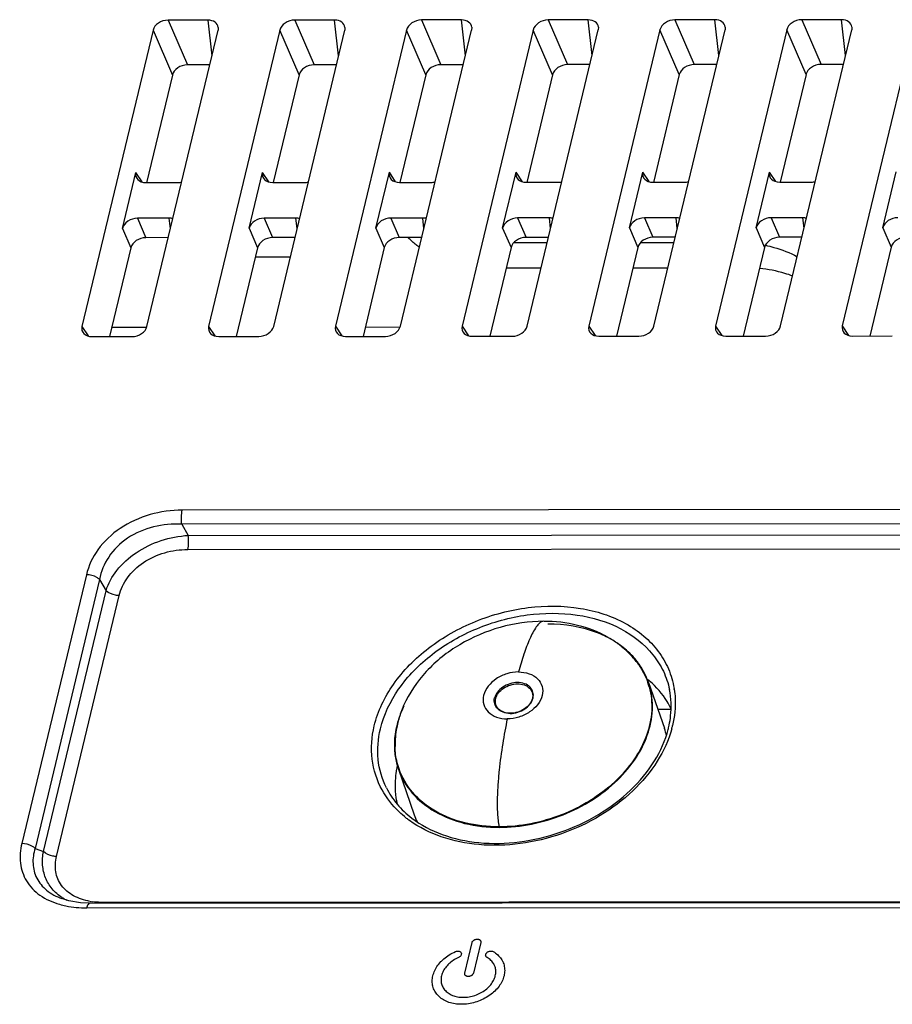
# Model space of a CAD drawing. Units: millimetres. Extents: x 0 to 1134, y 0 to 804.
# Drawn here: x 837 to 870, y 535 to 572 of the extents above; entities that cross this region are included whole.
import ezdxf

# ---------------------------------------------------------------- set-up
doc = ezdxf.new("R2010")
doc.units = ezdxf.units.MM
doc.header["$LTSCALE"] = 65.395
doc.layers.get('0').update_dxf_attribs({"linetype": 'CONTINUOUS'})
doc.layers.add('7_ALL_FEATURES', color=7, linetype='CONTINUOUS')

msp = doc.modelspace()

# ---------------------------------------------------------------- linework, layer by layer
at = {"color": 7, "linetype": 'Continuous'}
msp.add_line((861.257, 545.834), (860.764, 545.834), dxfattribs=at)
at = {"layer": '7_ALL_FEATURES', "color": 7, "linetype": 'Continuous'}
for p, q in [((843.767, 571.872), (842.262, 571.87)), ((842.262, 571.87), (842.991, 570.181)), ((843.767, 571.872), (843.918, 570.52)), ((848.555, 571.875), (847.049, 571.874)), ((847.049, 571.874), (847.778, 570.184)), ((848.705, 570.524), (848.555, 571.875)), ((853.342, 571.878), (851.836, 571.877)), ((851.836, 571.877), (852.565, 570.187)), ((853.492, 570.527), (853.342, 571.878)), ((858.129, 571.882), (856.623, 571.881)), ((856.623, 571.881), (857.353, 570.191)), ((858.279, 570.53), (858.129, 571.882)), ((862.916, 571.885), (861.411, 571.884)), ((861.411, 571.884), (862.14, 570.194)), ((863.067, 570.534), (862.916, 571.885)), ((867.703, 571.888), (866.198, 571.887)), ((866.198, 571.887), (866.927, 570.198)), ((867.854, 570.537), (867.703, 571.888)), ((841.695, 571.489), (839.008, 560.298)), ((841.464, 560.3), (844.151, 571.491)), ((841.695, 571.489), (842.425, 569.799)), ((846.483, 571.492), (843.795, 560.302)), ((844.158, 571.595), (844.151, 571.491)), ((846.251, 560.303), (848.938, 571.494)), ((847.212, 569.803), (846.483, 571.492)), ((851.27, 571.496), (848.582, 560.305)), ((848.945, 571.598), (848.938, 571.494)), ((851.038, 560.307), (853.725, 571.497)), ((851.999, 569.806), (851.27, 571.496)), ((856.057, 571.499), (853.37, 560.308)), ((853.732, 571.602), (853.725, 571.497)), ((855.825, 560.31), (858.512, 571.501)), ((856.786, 569.809), (856.057, 571.499)), ((860.844, 571.503), (858.157, 560.312)), ((858.52, 571.605), (858.512, 571.501)), ((860.612, 560.313), (863.3, 571.504)), ((861.573, 569.813), (860.844, 571.503)), ((865.631, 571.506), (862.944, 560.315)), ((863.307, 571.609), (863.3, 571.504)), ((865.399, 560.317), (868.087, 571.508)), ((866.36, 569.816), (865.631, 571.506)), ((870.418, 571.509), (867.731, 560.318)), ((868.094, 571.612), (868.087, 571.508)), ((843.837, 570.181), (842.991, 570.181)), ((848.624, 570.185), (847.778, 570.184)), ((853.411, 570.188), (852.565, 570.187)), ((858.198, 570.191), (857.353, 570.191)), ((862.985, 570.195), (862.14, 570.194)), ((867.772, 570.198), (866.927, 570.198)), ((842.425, 569.799), (841.448, 565.731)), ((847.212, 569.803), (846.235, 565.734)), ((851.999, 569.806), (851.022, 565.738)), ((856.786, 569.809), (855.809, 565.741)), ((861.573, 569.813), (860.596, 565.744)), ((866.36, 569.816), (865.383, 565.748)), ((840.54, 564.006), (841.047, 566.116)), ((841.285, 565.757), (841.047, 566.116)), ((845.327, 564.01), (845.834, 566.119)), ((846.072, 565.76), (845.834, 566.119)), ((850.114, 564.013), (850.621, 566.123)), ((850.859, 565.764), (850.621, 566.123)), ((854.901, 564.016), (855.408, 566.126)), ((855.646, 565.767), (855.408, 566.126)), ((859.689, 564.02), (860.195, 566.129)), ((860.433, 565.77), (860.195, 566.129)), ((864.476, 564.023), (864.982, 566.133)), ((865.22, 565.774), (864.982, 566.133)), ((869.263, 564.027), (869.769, 566.136)), ((841.43, 565.735), (842.63, 565.736)), ((846.217, 565.738), (847.417, 565.739)), ((851.005, 565.742), (852.204, 565.743)), ((855.792, 565.745), (856.991, 565.746)), ((860.579, 565.749), (861.778, 565.749)), ((865.366, 565.752), (866.566, 565.753)), ((842.306, 564.389), (841.107, 564.388)), ((841.107, 564.388), (841.424, 563.653)), ((842.351, 563.993), (842.306, 564.389)), ((847.094, 564.392), (845.894, 564.391)), ((845.894, 564.391), (846.211, 563.656)), ((847.138, 563.996), (847.094, 564.392)), ((851.881, 564.395), (850.681, 564.394)), ((850.681, 564.394), (850.998, 563.66)), ((851.925, 563.999), (851.881, 564.395)), ((856.668, 564.399), (855.468, 564.398)), ((855.468, 564.398), (855.785, 563.663)), ((856.712, 564.003), (856.668, 564.399)), ((861.455, 564.402), (860.255, 564.401)), ((860.255, 564.401), (860.572, 563.667)), ((861.499, 564.006), (861.455, 564.402)), ((865.042, 564.405), (865.359, 563.67)), ((866.242, 564.405), (865.042, 564.405)), ((866.286, 564.01), (866.242, 564.405)), ((840.54, 564.006), (840.857, 563.272)), ((845.327, 564.01), (845.644, 563.275)), ((850.114, 564.013), (850.431, 563.278)), ((854.901, 564.016), (855.219, 563.282)), ((859.689, 564.02), (860.006, 563.285)), ((864.476, 564.023), (864.793, 563.288)), ((869.263, 564.027), (869.58, 563.292)), ((842.269, 563.654), (841.424, 563.653)), ((847.056, 563.657), (846.211, 563.656)), ((851.843, 563.66), (850.998, 563.66)), ((856.631, 563.664), (855.785, 563.663)), ((861.418, 563.667), (860.572, 563.667)), ((866.205, 563.67), (865.359, 563.67)), ((840.857, 563.272), (840.052, 559.918)), ((845.644, 563.275), (844.839, 559.921)), ((850.431, 563.278), (849.626, 559.925)), ((855.219, 563.282), (854.413, 559.928)), ((855.327, 563.472), (856.585, 563.473)), ((860.006, 563.285), (859.2, 559.931)), ((860.114, 563.475), (861.372, 563.476)), ((864.793, 563.288), (863.987, 559.935)), ((869.58, 563.292), (868.775, 559.938)), ((846.878, 562.913), (845.557, 562.912)), ((855.033, 562.511), (856.354, 562.512)), ((859.82, 562.514), (861.141, 562.515)), ((839.008, 560.298), (839.246, 559.939)), ((841.448, 560.26), (840.134, 560.259)), ((843.795, 560.302), (844.033, 559.943)), ((848.582, 560.305), (848.821, 559.946)), ((851.022, 560.267), (849.708, 560.266)), ((853.37, 560.308), (853.608, 559.949)), ((858.157, 560.312), (858.395, 559.953)), ((862.944, 560.315), (863.182, 559.956)), ((867.731, 560.318), (867.969, 559.96)), ((839.392, 559.917), (840.897, 559.918)), ((844.179, 559.921), (845.684, 559.922)), ((848.966, 559.924), (850.471, 559.925)), ((853.753, 559.928), (855.259, 559.929)), ((858.54, 559.931), (860.046, 559.932)), ((863.327, 559.934), (864.833, 559.935)), ((868.115, 559.938), (869.62, 559.939)), ((981.841, 553.459), (842.798, 553.36)), ((981.821, 552.926), (842.779, 552.828)), ((842.779, 552.828), (843.025, 552.406)), ((843.025, 552.406), (981.69, 552.504)), ((843.006, 551.873), (981.671, 551.971)), ((839.176, 550.922), (836.738, 540.766)), ((839.674, 550.738), (837.236, 540.581)), ((839.674, 550.738), (839.921, 550.316)), ((837.554, 540.462), (839.921, 550.316)), ((838.052, 540.277), (840.419, 550.131)), ((860.41, 546.854), (861.01, 545.125)), ((850.962, 543.577), (851.562, 541.848)), ((837.236, 540.581), (837.554, 540.462)), ((978.469, 538.637), (839.804, 538.539)), ((839.19, 538.332), (978.232, 538.43)), ((839.3, 538.512), (978.343, 538.61)), ((853.864, 537.14), (853.879, 537.145)), ((853.879, 537.145), (853.895, 537.149)), ((853.895, 537.149), (853.91, 537.152)), ((853.91, 537.152), (853.925, 537.153)), ((853.925, 537.153), (853.941, 537.154)), ((853.941, 537.154), (853.956, 537.153)), ((853.956, 537.153), (853.97, 537.152)), ((853.97, 537.152), (853.985, 537.149)), ((853.985, 537.149), (853.998, 537.145)), ((853.998, 537.145), (854.011, 537.14)), ((853.469, 535.872), (853.745, 537.022)), ((853.745, 537.022), (853.749, 537.034)), ((853.749, 537.034), (853.754, 537.046)), ((853.754, 537.046), (853.76, 537.058)), ((853.76, 537.058), (853.768, 537.07)), ((853.768, 537.07), (853.777, 537.081)), ((853.777, 537.081), (853.787, 537.092)), ((853.787, 537.092), (853.798, 537.102)), ((854.073, 537.022), (853.797, 535.872)), ((853.798, 537.102), (853.81, 537.111)), ((853.81, 537.111), (853.821, 537.119)), ((853.821, 537.119), (853.835, 537.127)), ((853.835, 537.127), (853.849, 537.134)), ((853.849, 537.134), (853.864, 537.14)), ((854.011, 537.14), (854.022, 537.134)), ((854.022, 537.134), (854.033, 537.127)), ((854.033, 537.127), (854.043, 537.119)), ((854.043, 537.119), (854.051, 537.111)), ((854.051, 537.111), (854.058, 537.102)), ((854.058, 537.102), (854.065, 537.092)), ((854.065, 537.092), (854.07, 537.081)), ((854.07, 537.081), (854.073, 537.07)), ((854.073, 537.07), (854.075, 537.058)), ((854.075, 537.034), (854.073, 537.022)), ((854.075, 537.058), (854.076, 537.047)), ((854.076, 537.047), (854.075, 537.034)), ((852.631, 536.364), (852.677, 536.406)), ((852.677, 536.406), (852.726, 536.446)), ((852.726, 536.446), (852.776, 536.485)), ((852.776, 536.485), (852.828, 536.522)), ((852.828, 536.522), (852.882, 536.558)), ((852.882, 536.558), (852.938, 536.592)), ((852.938, 536.592), (852.996, 536.624)), ((852.996, 536.624), (853.055, 536.654)), ((853.055, 536.654), (853.116, 536.683)), ((853.133, 536.408), (853.084, 536.38)), ((853.116, 536.683), (853.137, 536.691)), ((853.184, 536.435), (853.133, 536.408)), ((853.137, 536.691), (853.159, 536.697)), ((853.159, 536.697), (853.181, 536.701)), ((853.181, 536.701), (853.204, 536.703)), ((853.237, 536.46), (853.184, 536.435)), ((853.204, 536.703), (853.225, 536.702)), ((853.225, 536.702), (853.247, 536.699)), ((853.257, 536.47), (853.237, 536.46)), ((853.247, 536.699), (853.26, 536.695)), ((853.275, 536.482), (853.257, 536.47)), ((853.26, 536.695), (853.279, 536.688)), ((853.292, 536.496), (853.275, 536.482)), ((853.279, 536.688), (853.296, 536.679)), ((853.307, 536.511), (853.292, 536.496)), ((853.296, 536.679), (853.31, 536.668)), ((853.32, 536.527), (853.307, 536.511)), ((853.31, 536.668), (853.322, 536.655)), ((853.33, 536.544), (853.32, 536.527)), ((853.322, 536.655), (853.332, 536.641)), ((853.335, 536.556), (853.33, 536.544)), ((853.332, 536.641), (853.339, 536.625)), ((853.34, 536.574), (853.335, 536.556)), ((853.339, 536.625), (853.342, 536.609)), ((853.343, 536.592), (853.34, 536.574)), ((853.342, 536.609), (853.343, 536.592)), ((854.259, 536.54), (854.26, 536.557)), ((854.261, 536.528), (854.259, 536.54)), ((854.26, 536.557), (854.263, 536.575)), ((854.266, 536.512), (854.261, 536.528)), ((854.263, 536.575), (854.269, 536.593)), ((854.274, 536.496), (854.266, 536.512)), ((854.269, 536.593), (854.278, 536.61)), ((854.284, 536.483), (854.274, 536.496)), ((854.278, 536.61), (854.29, 536.626)), ((854.297, 536.471), (854.284, 536.483)), ((854.29, 536.626), (854.304, 536.641)), ((854.312, 536.461), (854.297, 536.471)), ((854.304, 536.641), (854.32, 536.656)), ((854.353, 536.436), (854.312, 536.461)), ((854.32, 536.656), (854.338, 536.669)), ((854.338, 536.669), (854.358, 536.68)), ((854.391, 536.409), (854.353, 536.436)), ((854.358, 536.68), (854.379, 536.689)), ((854.379, 536.689), (854.401, 536.696)), ((854.427, 536.381), (854.391, 536.409)), ((854.401, 536.696), (854.423, 536.7)), ((854.423, 536.7), (854.438, 536.702)), ((854.438, 536.702), (854.46, 536.703)), ((854.46, 536.703), (854.482, 536.702)), ((854.482, 536.702), (854.503, 536.698)), ((854.503, 536.698), (854.523, 536.692)), ((854.523, 536.692), (854.54, 536.684)), ((854.54, 536.684), (854.587, 536.655)), ((854.587, 536.655), (854.632, 536.625)), ((854.632, 536.625), (854.674, 536.593)), ((854.674, 536.593), (854.713, 536.559)), ((854.713, 536.559), (854.75, 536.523)), ((854.75, 536.523), (854.785, 536.486)), ((854.785, 536.486), (854.817, 536.448)), ((854.817, 536.448), (854.846, 536.407)), ((854.846, 536.407), (854.872, 536.366)), ((852.362, 536.02), (852.39, 536.069)), ((852.39, 536.069), (852.42, 536.118)), ((852.42, 536.118), (852.453, 536.165)), ((852.453, 536.165), (852.489, 536.212)), ((852.489, 536.212), (852.527, 536.257)), ((852.527, 536.257), (852.568, 536.302)), ((852.568, 536.302), (852.587, 536.322)), ((852.587, 536.322), (852.631, 536.364)), ((852.708, 536.029), (852.682, 535.987)), ((852.737, 536.07), (852.708, 536.029)), ((852.768, 536.111), (852.737, 536.07)), ((852.802, 536.15), (852.768, 536.111)), ((852.826, 536.176), (852.802, 536.15)), ((852.864, 536.214), (852.826, 536.176)), ((852.904, 536.25), (852.864, 536.214)), ((852.946, 536.285), (852.904, 536.25)), ((852.99, 536.318), (852.946, 536.285)), ((853.036, 536.35), (852.99, 536.318)), ((853.084, 536.38), (853.036, 536.35)), ((854.46, 536.351), (854.427, 536.381)), ((854.491, 536.319), (854.46, 536.351)), ((854.519, 536.286), (854.491, 536.319)), ((854.544, 536.251), (854.519, 536.286)), ((854.567, 536.215), (854.544, 536.251)), ((854.586, 536.178), (854.567, 536.215)), ((854.598, 536.151), (854.586, 536.178)), ((854.613, 536.112), (854.598, 536.151)), ((854.625, 536.072), (854.613, 536.112)), ((854.634, 536.03), (854.625, 536.072)), ((854.64, 535.988), (854.634, 536.03)), ((854.872, 536.366), (854.895, 536.323)), ((854.895, 536.323), (854.905, 536.304)), ((854.905, 536.304), (854.924, 536.259)), ((854.924, 536.259), (854.94, 536.214)), ((854.94, 536.214), (854.954, 536.167)), ((854.954, 536.167), (854.964, 536.12)), ((854.964, 536.12), (854.971, 536.071)), ((854.971, 536.071), (854.976, 536.022)), ((852.241, 535.616), (852.246, 535.666)), ((852.246, 535.666), (852.253, 535.717)), ((852.253, 535.717), (852.264, 535.768)), ((852.264, 535.768), (852.278, 535.819)), ((852.278, 535.819), (852.295, 535.87)), ((852.295, 535.87), (852.314, 535.921)), ((852.314, 535.921), (852.337, 535.971)), ((852.337, 535.971), (852.362, 536.02)), ((852.577, 535.68), (852.574, 535.636)), ((852.583, 535.724), (852.577, 535.68)), ((852.592, 535.768), (852.583, 535.724)), ((852.604, 535.812), (852.592, 535.768)), ((852.619, 535.857), (852.604, 535.812)), ((852.637, 535.901), (852.619, 535.857)), ((852.658, 535.944), (852.637, 535.901)), ((852.682, 535.987), (852.658, 535.944)), ((853.466, 535.848), (853.467, 535.86)), ((853.466, 535.836), (853.466, 535.848)), ((853.469, 535.824), (853.466, 535.836)), ((853.467, 535.86), (853.469, 535.872)), ((853.472, 535.813), (853.469, 535.824)), ((853.477, 535.802), (853.472, 535.813)), ((853.483, 535.792), (853.477, 535.802)), ((853.491, 535.783), (853.483, 535.792)), ((853.499, 535.775), (853.491, 535.783)), ((853.508, 535.767), (853.499, 535.775)), ((853.519, 535.76), (853.508, 535.767)), ((853.531, 535.754), (853.519, 535.76)), ((853.544, 535.749), (853.531, 535.754)), ((853.557, 535.745), (853.544, 535.749)), ((853.571, 535.743), (853.557, 535.745)), ((853.586, 535.741), (853.571, 535.743)), ((853.601, 535.74), (853.586, 535.741)), ((853.617, 535.741), (853.601, 535.74)), ((853.632, 535.743), (853.617, 535.741)), ((853.648, 535.745), (853.632, 535.743)), ((853.663, 535.749), (853.648, 535.745)), ((853.678, 535.754), (853.663, 535.749)), ((853.693, 535.76), (853.678, 535.754)), ((853.707, 535.767), (853.693, 535.76)), ((853.721, 535.775), (853.707, 535.767)), ((853.732, 535.783), (853.721, 535.775)), ((853.744, 535.792), (853.732, 535.783)), ((853.755, 535.802), (853.744, 535.792)), ((853.765, 535.813), (853.755, 535.802)), ((853.774, 535.824), (853.765, 535.813)), ((853.782, 535.836), (853.774, 535.824)), ((853.788, 535.848), (853.782, 535.836)), ((853.793, 535.86), (853.788, 535.848)), ((853.797, 535.872), (853.793, 535.86)), ((854.579, 535.637), (854.597, 535.681)), ((854.597, 535.681), (854.612, 535.725)), ((854.612, 535.725), (854.624, 535.769)), ((854.624, 535.769), (854.633, 535.814)), ((854.633, 535.814), (854.639, 535.858)), ((854.639, 535.858), (854.643, 535.902)), ((854.643, 535.946), (854.64, 535.988)), ((854.643, 535.902), (854.643, 535.946)), ((854.922, 535.668), (854.902, 535.617)), ((854.938, 535.718), (854.922, 535.668)), ((854.952, 535.77), (854.938, 535.718)), ((854.963, 535.821), (854.952, 535.77)), ((854.971, 535.872), (854.963, 535.821)), ((854.975, 535.923), (854.971, 535.872)), ((854.977, 535.973), (854.975, 535.923)), ((854.976, 536.022), (854.977, 535.973)), ((852.239, 535.566), (852.241, 535.616)), ((852.241, 535.516), (852.239, 535.566)), ((852.245, 535.468), (852.241, 535.516)), ((852.252, 535.419), (852.245, 535.468)), ((852.263, 535.372), (852.252, 535.419)), ((852.276, 535.325), (852.263, 535.372)), ((852.293, 535.28), (852.276, 535.325)), ((852.574, 535.636), (852.574, 535.593)), ((852.574, 535.593), (852.577, 535.55)), ((852.577, 535.55), (852.583, 535.508)), ((852.583, 535.508), (852.592, 535.467)), ((852.592, 535.467), (852.604, 535.427)), ((852.604, 535.427), (852.619, 535.387)), ((852.619, 535.387), (852.636, 535.349)), ((852.636, 535.349), (852.657, 535.312)), ((852.657, 535.312), (852.681, 535.276)), ((854.299, 535.277), (854.34, 535.313)), ((854.34, 535.313), (854.379, 535.35)), ((854.379, 535.35), (854.415, 535.389)), ((854.415, 535.389), (854.449, 535.428)), ((854.449, 535.428), (854.48, 535.468)), ((854.48, 535.468), (854.509, 535.51)), ((854.509, 535.51), (854.535, 535.552)), ((854.535, 535.552), (854.558, 535.594)), ((854.558, 535.594), (854.579, 535.637)), ((854.689, 535.281), (854.649, 535.237)), ((854.728, 535.327), (854.689, 535.281)), ((854.763, 535.374), (854.728, 535.327)), ((854.797, 535.421), (854.763, 535.374)), ((854.827, 535.469), (854.797, 535.421)), ((854.855, 535.518), (854.827, 535.469)), ((854.88, 535.568), (854.855, 535.518)), ((854.902, 535.617), (854.88, 535.568)), ((852.312, 535.235), (852.293, 535.28)), ((852.334, 535.192), (852.312, 535.235)), ((852.359, 535.149), (852.334, 535.192)), ((852.387, 535.109), (852.359, 535.149)), ((852.418, 535.069), (852.387, 535.109)), ((852.451, 535.031), (852.418, 535.069)), ((852.487, 534.995), (852.451, 535.031)), ((852.501, 534.982), (852.487, 534.995)), ((852.54, 534.948), (852.501, 534.982)), ((852.581, 534.916), (852.54, 534.948)), ((852.625, 534.885), (852.581, 534.916)), ((852.681, 535.276), (852.707, 535.241)), ((852.707, 535.241), (852.736, 535.208)), ((852.736, 535.208), (852.768, 535.177)), ((852.768, 535.177), (852.768, 535.176)), ((852.768, 535.176), (852.802, 535.147)), ((852.802, 535.147), (852.839, 535.119)), ((852.839, 535.119), (852.877, 535.093)), ((852.877, 535.093), (852.918, 535.07)), ((852.918, 535.07), (852.961, 535.048)), ((852.961, 535.048), (853.005, 535.028)), ((853.005, 535.028), (853.051, 535.011)), ((853.051, 535.011), (853.099, 534.996)), ((853.099, 534.996), (853.148, 534.983)), ((853.148, 534.983), (853.199, 534.972)), ((853.199, 534.972), (853.251, 534.964)), ((853.251, 534.964), (853.304, 534.958)), ((853.304, 534.958), (853.358, 534.955)), ((853.358, 534.955), (853.412, 534.954)), ((853.412, 534.954), (853.468, 534.955)), ((853.468, 534.955), (853.524, 534.959)), ((853.524, 534.959), (853.579, 534.965)), ((853.579, 534.965), (853.635, 534.973)), ((853.635, 534.973), (853.691, 534.983)), ((853.691, 534.983), (853.746, 534.996)), ((853.746, 534.996), (853.801, 535.011)), ((853.801, 535.011), (853.856, 535.029)), ((853.856, 535.029), (853.91, 535.048)), ((853.91, 535.048), (853.963, 535.07)), ((853.963, 535.07), (854.015, 535.094)), ((854.015, 535.094), (854.066, 535.12)), ((854.066, 535.12), (854.116, 535.148)), ((854.116, 535.148), (854.164, 535.177)), ((854.164, 535.177), (854.165, 535.178)), ((854.165, 535.178), (854.212, 535.209)), ((854.225, 534.917), (854.167, 534.886)), ((854.212, 535.209), (854.256, 535.242)), ((854.282, 534.949), (854.225, 534.917)), ((854.256, 535.242), (854.299, 535.277)), ((854.338, 534.983), (854.282, 534.949)), ((854.358, 534.996), (854.338, 534.983)), ((854.411, 535.032), (854.358, 534.996)), ((854.463, 535.07), (854.411, 535.032)), ((854.513, 535.11), (854.463, 535.07)), ((854.56, 535.151), (854.513, 535.11)), ((854.606, 535.193), (854.56, 535.151)), ((854.649, 535.237), (854.606, 535.193)), ((852.671, 534.857), (852.625, 534.885)), ((852.719, 534.831), (852.671, 534.857)), ((852.769, 534.807), (852.719, 534.831)), ((852.821, 534.785), (852.769, 534.807)), ((852.874, 534.765), (852.821, 534.785)), ((852.929, 534.748), (852.874, 534.765)), ((852.985, 534.733), (852.929, 534.748)), ((853.043, 534.72), (852.985, 534.733)), ((853.102, 534.709), (853.043, 534.72)), ((853.162, 534.701), (853.102, 534.709)), ((853.224, 534.695), (853.162, 534.701)), ((853.286, 534.692), (853.224, 534.695)), ((853.349, 534.69), (853.286, 534.692)), ((853.413, 534.692), (853.349, 534.69)), ((853.477, 534.695), (853.413, 534.692)), ((853.541, 534.701), (853.477, 534.695)), ((853.606, 534.71), (853.541, 534.701)), ((853.67, 534.72), (853.606, 534.71)), ((853.734, 534.733), (853.67, 534.72)), ((853.797, 534.748), (853.734, 534.733)), ((853.861, 534.766), (853.797, 534.748)), ((853.923, 534.786), (853.861, 534.766)), ((853.986, 534.808), (853.923, 534.786)), ((854.047, 534.832), (853.986, 534.808)), ((854.108, 534.858), (854.047, 534.832)), ((854.167, 534.886), (854.108, 534.858))]:
    msp.add_line(p, q, dxfattribs=at)
msp.add_lwpolyline([(839.3, 538.512), (838.95, 538.528), (838.516, 538.6), (838.244, 538.683)], dxfattribs=at)
for centre, radius, start, end in [((856.448, 543.435), 5.724, 88.3296, 90.0408), ((857.195, 545.29), 3.662, 56.5425, 60.3289), ((856.96, 545.18), 3.882, 54.5696, 58.1214), ((857.044, 545.299), 3.737, 51.289, 54.5651), ((857.291, 545.436), 3.487, 52.9894, 56.5374), ((858.096, 544.159), 3.616, 49.3169, 50.941), ((857.846, 545.965), 2.688, 15.4268, 19.0694), ((858.181, 546.088), 3.241, 8.9, 9.5619), ((854.74, 544.389), 3.915, 157.2242, 165.126), ((854.932, 544.313), 4.123, 156.2026, 157.2795), ((854.74, 544.219), 3.972, 153.8082, 154.9369), ((858.464, 544.242), 2.694, 18.7286, 19.1308), ((858.448, 544.237), 2.711, 12.9735, 18.721), ((857.517, 546.015), 3.756, 345.545, 346.4964), ((857.573, 546.002), 3.698, 346.495, 348.1476), ((857.45, 546.149), 3.979, 344.7277, 346.4937), ((853.7, 544.486), 2.889, 180.4048, 181.2312), ((854.441, 542.895), 3.61, 167.1638, 168.9986), ((853.515, 544.463), 2.702, 195.3527, 199.1342), ((853.738, 544.876), 4.005, 231.8045, 234.0328), ((854.119, 542.734), 2.706, 199.1303, 205.0325), ((839.285, 540.328), 1.904, 237.5749, 243.6897), ((839.755, 541.094), 2.553, 260.0473, 262.2565)]:
    msp.add_arc(centre, radius, start, end, dxfattribs=at)
for centre, major_axis, ratio, start_param, end_param in [((842.176, 571.484), (0.476, 0.157), 0.743481, 1.154802, 2.710746), ((843.667, 571.485), (0.476, 0.173), 0.726663, -0.174026, 1.108187), ((846.963, 571.487), (0.476, 0.157), 0.743481, 1.154802, 2.710746), ((848.454, 571.488), (0.476, 0.173), 0.726663, -0.174026, 1.108187), ((851.751, 571.49), (0.476, 0.157), 0.743481, 1.154802, 2.710746), ((853.242, 571.491), (0.476, 0.173), 0.726663, -0.174026, 1.108187), ((856.538, 571.494), (0.476, 0.157), 0.743481, 1.154802, 2.710746), ((858.029, 571.495), (0.476, 0.173), 0.726663, -0.174026, 1.108187), ((861.325, 571.497), (0.476, 0.157), 0.743481, 1.154802, 2.710746), ((862.816, 571.498), (0.476, 0.173), 0.726663, -0.174026, 1.108187), ((866.112, 571.5), (0.476, 0.157), 0.743481, 1.154802, 2.710746), ((867.603, 571.502), (0.476, 0.173), 0.726663, -0.174026, 1.108187), ((842.906, 569.794), (0.476, 0.157), 0.743481, 1.154802, 2.710746), ((847.693, 569.797), (0.476, 0.157), 0.743481, 1.154802, 2.710746), ((852.48, 569.801), (0.476, 0.157), 0.743481, 1.154802, 2.710746), ((857.267, 569.804), (0.476, 0.157), 0.743481, 1.154802, 2.710746), ((862.054, 569.807), (0.476, 0.157), 0.743481, 1.154802, 2.710746), ((866.841, 569.811), (0.476, 0.157), 0.743481, 1.154802, 2.710746), ((841.53, 566.122), (0.476, 0.173), 0.726663, 2.693836, 4.249779), ((846.317, 566.125), (0.476, 0.173), 0.726663, 2.693836, 4.249779), ((851.105, 566.129), (0.476, 0.173), 0.726663, 2.693836, 4.249779), ((855.892, 566.132), (0.476, 0.173), 0.726663, 2.693836, 4.249779), ((860.679, 566.135), (0.476, 0.173), 0.726663, 2.693836, 4.249779), ((865.466, 566.139), (0.476, 0.173), 0.726663, 2.693836, 4.249779), ((842.716, 566.123), (0.476, 0.157), 0.743481, -1.986791, -1.692117), ((847.503, 566.126), (0.476, 0.157), 0.743481, -1.986791, -1.692117), ((852.29, 566.129), (0.476, 0.157), 0.743481, -1.986791, -1.692117), ((857.077, 566.133), (0.476, 0.157), 0.743481, -1.986791, -1.692117), ((861.864, 566.136), (0.476, 0.157), 0.743481, -1.986791, -1.692117), ((866.651, 566.14), (0.476, 0.157), 0.743481, -1.986791, -1.692117), ((841.021, 564.001), (0.476, 0.157), 0.743481, 1.154802, 2.710746), ((842.206, 564.002), (0.476, 0.173), 0.726663, 0.813513, 1.108187), ((845.808, 564.004), (0.476, 0.157), 0.743481, 1.154802, 2.710746), ((846.994, 564.005), (0.476, 0.173), 0.726663, 0.813513, 1.108187), ((850.595, 564.008), (0.476, 0.157), 0.743481, 1.154802, 2.710746), ((851.781, 564.008), (0.476, 0.173), 0.726663, 0.813513, 1.108187), ((855.382, 564.011), (0.476, 0.157), 0.743481, 1.154802, 2.710746), ((856.568, 564.012), (0.476, 0.173), 0.726663, 0.813513, 1.108187), ((860.17, 564.014), (0.476, 0.157), 0.743481, 1.154802, 2.710746), ((861.355, 564.015), (0.476, 0.173), 0.726663, 0.813513, 1.108187), ((864.957, 564.018), (0.476, 0.157), 0.743481, 1.154802, 2.710746), ((866.142, 564.019), (0.476, 0.173), 0.726663, 0.813513, 1.108187), ((869.744, 564.021), (0.476, 0.157), 0.743481, 1.154802, 2.710746), ((841.338, 563.266), (0.476, 0.157), 0.743481, 1.154802, 2.710746), ((846.125, 563.27), (0.476, 0.157), 0.743481, 1.154802, 2.710746), ((850.912, 563.273), (0.476, 0.157), 0.743481, 1.154802, 2.710746), ((855.699, 563.276), (0.476, 0.157), 0.743481, 1.154802, 2.710746), ((860.487, 563.28), (0.476, 0.157), 0.743481, 1.154802, 2.710746), ((865.274, 563.283), (0.476, 0.157), 0.743481, 1.154802, 2.710746), ((870.061, 563.286), (0.476, 0.157), 0.743481, 1.154802, 2.710746), ((839.492, 560.304), (0.476, 0.173), 0.726663, 2.693836, 4.249779), ((840.983, 560.305), (0.476, 0.157), 0.743481, -1.986791, -0.430847), ((844.279, 560.308), (0.476, 0.173), 0.726663, 2.693836, 4.249779), ((845.77, 560.309), (0.476, 0.157), 0.743481, -1.986791, -0.430847), ((849.066, 560.311), (0.476, 0.173), 0.726663, 2.693836, 4.249779), ((850.557, 560.312), (0.476, 0.157), 0.743481, -1.986791, -0.430847), ((853.853, 560.314), (0.476, 0.173), 0.726663, 2.693836, 4.249779), ((855.344, 560.315), (0.476, 0.157), 0.743481, -1.986791, -0.430847), ((858.64, 560.318), (0.476, 0.173), 0.726663, 2.693836, 4.249779), ((860.131, 560.319), (0.476, 0.157), 0.743481, -1.986791, -0.430847), ((863.428, 560.321), (0.476, 0.173), 0.726663, 2.693836, 4.249779), ((864.919, 560.322), (0.476, 0.157), 0.743481, -1.986791, -0.430847), ((868.215, 560.325), (0.476, 0.173), 0.726663, 2.693836, 4.249779)]:
    msp.add_ellipse(centre, major_axis=major_axis, ratio=ratio, start_param=start_param, end_param=end_param, dxfattribs=at)
for points, knots in [([(851.747, 563.296), (851.71, 563.323), (851.563, 563.432), (851.426, 563.553), (851.33, 563.65)], [0, 0, 0, 0, 0.253756, 1, 1, 1, 1]), ([(864.826, 563.366), (864.934, 563.343), (865.35, 563.243), (865.752, 563.085), (866.031, 562.934)], [0, 0, 0, 0, 0.258749, 1, 1, 1, 1]), ([(865.859, 562.203), (865.761, 562.24), (865.353, 562.378), (864.927, 562.458), (864.603, 562.49)], [0, 0, 0, 0, 0.242582, 1, 1, 1, 1]), ([(842.798, 553.36), (842.389, 553.36), (841.561, 553.246), (840.441, 552.74), (839.583, 551.942), (839.257, 551.259), (839.176, 550.922)], [0, 0, 0, 0, 0.262916, 0.52845, 0.777357, 1, 1, 1, 1]), ([(842.779, 552.828), (842.766, 552.919), (842.76, 553.098), (842.778, 553.277), (842.798, 553.36)], [0, 0, 0, 0, 0.517062, 1, 1, 1, 1]), ([(842.779, 552.828), (842.424, 552.847), (841.701, 552.785), (840.716, 552.367), (839.981, 551.651), (839.73, 551.038), (839.674, 550.738)], [0, 0, 0, 0, 0.262399, 0.526424, 0.774523, 1, 1, 1, 1]), ([(839.921, 550.316), (840.004, 550.593), (840.312, 551.148), (841.046, 551.803), (841.984, 552.252), (842.679, 552.385), (843.025, 552.406)], [0, 0, 0, 0, 0.219684, 0.469425, 0.736536, 1, 1, 1, 1]), ([(843.006, 551.873), (843.026, 551.956), (843.044, 552.135), (843.038, 552.314), (843.025, 552.406)], [0, 0, 0, 0, 0.482938, 1, 1, 1, 1]), ([(840.419, 550.131), (840.476, 550.372), (840.709, 550.86), (841.322, 551.429), (842.122, 551.791), (842.713, 551.873), (843.006, 551.873)], [0, 0, 0, 0, 0.222593, 0.471489, 0.73705, 1, 1, 1, 1]), ([(839.674, 550.738), (839.644, 550.767), (839.499, 550.874), (839.314, 550.922), (839.176, 550.922)], [0, 0, 0, 0, 0.233535, 1, 1, 1, 1]), ([(840.419, 550.131), (840.372, 550.131), (840.194, 550.148), (840.017, 550.224), (839.921, 550.316)], [0, 0, 0, 0, 0.25854, 1, 1, 1, 1]), ([(850.051, 545.212), (850.186, 545.77), (850.73, 546.889), (852.083, 548.244), (853.849, 549.239), (855.827, 549.762), (857.796, 549.755), (859.291, 549.281), (860.241, 548.633), (860.795, 548.049), (861.189, 547.373), (861.335, 546.878), (861.377, 546.627)], [0, 0, 0, 0, 0.117449, 0.247653, 0.386666, 0.527291, 0.661786, 0.784555, 0.841345, 0.895489, 0.94795, 1, 1, 1, 1]), ([(850.283, 545.095), (850.411, 545.629), (850.929, 546.699), (852.216, 548), (853.897, 548.962), (855.786, 549.479), (857.675, 549.494), (859.361, 548.997), (860.455, 548.146), (860.996, 547.286), (861.154, 546.817), (861.203, 546.579)], [0, 0, 0, 0, 0.11726, 0.247152, 0.385879, 0.526433, 0.661207, 0.784566, 0.895463, 0.948035, 1, 1, 1, 1]), ([(856.443, 549.159), (855.893, 549.159), (854.785, 549), (853.255, 548.347), (851.977, 547.337), (851.367, 546.447), (851.16, 545.976)], [0, 0, 0, 0, 0.254748, 0.511289, 0.76188, 1, 1, 1, 1]), ([(856.443, 549.159), (856.393, 549.159), (856.283, 549.094), (856.104, 548.87), (855.902, 548.465), (855.688, 547.893), (855.561, 547.472), (855.5, 547.248)], [0, 0, 0, 0, 0.069132, 0.160421, 0.396937, 0.681594, 1, 1, 1, 1]), ([(859.008, 548.472), (858.838, 548.569), (858.086, 548.923), (857.241, 549.056), (856.608, 549.055)], [0, 0, 0, 0, 0.235984, 1, 1, 1, 1]), ([(859.01, 548.476), (858.663, 548.692), (857.881, 549.025), (857.043, 549.144), (856.614, 549.157)], [0, 0, 0, 0, 0.488257, 1, 1, 1, 1]), ([(859.981, 547.599), (859.938, 547.656), (859.758, 547.879), (859.549, 548.079), (859.381, 548.214)], [0, 0, 0, 0, 0.247581, 1, 1, 1, 1]), ([(860.003, 547.612), (859.961, 547.669), (859.779, 547.893), (859.564, 548.09), (859.39, 548.221)], [0, 0, 0, 0, 0.24534, 1, 1, 1, 1]), ([(859.981, 547.599), (860.025, 547.541), (860.189, 547.306), (860.316, 547.045), (860.386, 546.843)], [0, 0, 0, 0, 0.25284, 1, 1, 1, 1]), ([(860.41, 546.854), (860.339, 547.057), (860.212, 547.318), (860.047, 547.554), (860.003, 547.612)], [0, 0, 0, 0, 0.747162, 1, 1, 1, 1]), ([(855.5, 547.248), (855.352, 547.247), (855.053, 547.198), (854.545, 546.963), (854.244, 546.616), (854.183, 546.361)], [0, 0, 0, 0, 0.264772, 0.531695, 1, 1, 1, 1]), ([(855.5, 547.248), (855.637, 547.248), (855.9, 547.21), (856.232, 547.019), (856.422, 546.709), (856.419, 546.473), (856.393, 546.363)], [0, 0, 0, 0, 0.283936, 0.536382, 0.766449, 1, 1, 1, 1]), ([(855.462, 546.846), (855.365, 546.847), (855.17, 546.809), (854.908, 546.685), (854.698, 546.504), (854.616, 546.343), (854.596, 546.263)], [0, 0, 0, 0, 0.262479, 0.527439, 0.776797, 1, 1, 1, 1]), ([(854.764, 541.376), (855.586, 541.376), (857.228, 541.711), (858.979, 542.799), (859.976, 543.985), (860.444, 544.939), (860.614, 545.922), (860.511, 546.562), (860.41, 546.854)], [0, 0, 0, 0, 0.274775, 0.545655, 0.671561, 0.788302, 0.896686, 1, 1, 1, 1]), ([(856.049, 546.264), (856.067, 546.336), (856.068, 546.492), (855.943, 546.696), (855.725, 546.821), (855.552, 546.846), (855.462, 546.846)], [0, 0, 0, 0, 0.233671, 0.463819, 0.716243, 1, 1, 1, 1]), ([(861.27, 545.844), (861.223, 545.943), (861.01, 546.337), (860.709, 546.682), (860.453, 546.902)], [0, 0, 0, 0, 0.245581, 1, 1, 1, 1]), ([(855.197, 545.685), (855.111, 545.685), (854.947, 545.709), (854.739, 545.828), (854.62, 546.023), (854.622, 546.253), (854.736, 546.47), (854.999, 546.709), (855.279, 546.796), (855.464, 546.796)], [0, 0, 0, 0, 0.131433, 0.248363, 0.354972, 0.463196, 0.583703, 0.718394, 1, 1, 1, 1]), ([(860.436, 546.679), (860.517, 546.388), (860.579, 545.758), (860.368, 544.805), (859.879, 543.886), (858.879, 542.751), (857.164, 541.714), (855.567, 541.397), (854.769, 541.396)], [0, 0, 0, 0, 0.103407, 0.212427, 0.329832, 0.456089, 0.726504, 1, 1, 1, 1]), ([(855.464, 546.796), (855.55, 546.796), (855.714, 546.772), (855.922, 546.652), (856.041, 546.458), (856.039, 546.228), (855.925, 546.011), (855.662, 545.772), (855.381, 545.685), (855.197, 545.685)], [0, 0, 0, 0, 0.131433, 0.248363, 0.354972, 0.463196, 0.583703, 0.718394, 1, 1, 1, 1]), ([(861.193, 545.242), (861.216, 545.355), (861.288, 545.797), (861.271, 546.254), (861.203, 546.579)], [0, 0, 0, 0, 0.258025, 1, 1, 1, 1]), ([(861.383, 546.59), (861.401, 546.479), (861.448, 546.022), (861.4, 545.557), (861.319, 545.22)], [0, 0, 0, 0, 0.244882, 1, 1, 1, 1]), ([(854.183, 546.361), (854.157, 546.251), (854.154, 546.014), (854.344, 545.705), (854.676, 545.514), (854.939, 545.475), (855.076, 545.475)], [0, 0, 0, 0, 0.233522, 0.463611, 0.716081, 1, 1, 1, 1]), ([(855.183, 545.68), (855.093, 545.68), (854.922, 545.706), (854.706, 545.832), (854.578, 546.034), (854.579, 546.191), (854.596, 546.263)], [0, 0, 0, 0, 0.281844, 0.533343, 0.765743, 1, 1, 1, 1]), ([(856.393, 546.363), (856.332, 546.108), (856.031, 545.761), (855.524, 545.525), (855.224, 545.476), (855.076, 545.476)], [0, 0, 0, 0, 0.468328, 0.735257, 1, 1, 1, 1]), ([(855.183, 545.68), (855.376, 545.68), (855.746, 545.79), (856.009, 546.096), (856.049, 546.264)], [0, 0, 0, 0, 0.528832, 1, 1, 1, 1]), ([(851.142, 545.902), (851.123, 545.86), (851.049, 545.694), (850.987, 545.524), (850.948, 545.394)], [0, 0, 0, 0, 0.253948, 1, 1, 1, 1]), ([(850.948, 545.394), (850.925, 545.317), (850.845, 545.014), (850.809, 544.698), (850.811, 544.465)], [0, 0, 0, 0, 0.256388, 1, 1, 1, 1]), ([(850.955, 545.394), (850.934, 545.315), (850.861, 544.997), (850.832, 544.67), (850.837, 544.427)], [0, 0, 0, 0, 0.253629, 1, 1, 1, 1]), ([(855.076, 545.475), (855.011, 545.166), (854.892, 544.521), (854.781, 543.695), (854.719, 542.999), (854.692, 542.454), (854.697, 541.917), (854.731, 541.562), (854.769, 541.396)], [0, 0, 0, 0, 0.23104, 0.478123, 0.607756, 0.741148, 0.875867, 1, 1, 1, 1]), ([(850.349, 542.787), (850.152, 543.144), (849.889, 543.955), (849.953, 544.802), (850.051, 545.212)], [0, 0, 0, 0, 0.491162, 1, 1, 1, 1]), ([(850.509, 542.87), (850.343, 543.203), (850.128, 543.949), (850.193, 544.72), (850.283, 545.095)], [0, 0, 0, 0, 0.490851, 1, 1, 1, 1]), ([(861.289, 545.101), (861.171, 544.67), (860.775, 543.81), (859.832, 542.691), (858.592, 541.761), (857.142, 541.085), (855.586, 540.71), (854.034, 540.662), (852.597, 540.948), (851.748, 541.372), (851.385, 541.635)], [0, 0, 0, 0, 0.112404, 0.234531, 0.364783, 0.499612, 0.634507, 0.764943, 0.887332, 1, 1, 1, 1]), ([(851.471, 541.726), (851.815, 541.463), (852.634, 541.034), (854.034, 540.739), (855.559, 540.774), (857.095, 541.138), (858.527, 541.801), (859.748, 542.717), (860.667, 543.815), (861.046, 544.658), (861.154, 545.078)], [0, 0, 0, 0, 0.111206, 0.233198, 0.364085, 0.499915, 0.635759, 0.766684, 0.888732, 1, 1, 1, 1]), ([(850.811, 544.424), (850.813, 544.366), (850.824, 544.138), (850.864, 543.912), (850.909, 543.747)], [0, 0, 0, 0, 0.252448, 1, 1, 1, 1]), ([(850.986, 543.588), (850.916, 543.789), (850.855, 544.071), (850.839, 544.355), (850.837, 544.427)], [0, 0, 0, 0, 0.747178, 1, 1, 1, 1]), ([(850.897, 543.584), (850.875, 543.472), (850.811, 543.03), (850.837, 542.575), (850.911, 542.252)], [0, 0, 0, 0, 0.256894, 1, 1, 1, 1]), ([(850.962, 543.577), (851.076, 543.248), (851.45, 542.612), (852.343, 541.902), (853.485, 541.466), (854.328, 541.375), (854.764, 541.376)], [0, 0, 0, 0, 0.223783, 0.461138, 0.719798, 1, 1, 1, 1]), ([(854.769, 541.396), (854.335, 541.396), (853.496, 541.486), (852.359, 541.921), (851.47, 542.627), (851.099, 543.261), (850.986, 543.588)], [0, 0, 0, 0, 0.280215, 0.538871, 0.776213, 1, 1, 1, 1]), ([(851.261, 541.729), (851.167, 541.803), (850.813, 542.109), (850.517, 542.484), (850.349, 542.787)], [0, 0, 0, 0, 0.257343, 1, 1, 1, 1]), ([(850.509, 542.87), (850.618, 542.65), (850.898, 542.228), (851.267, 541.881), (851.471, 541.726)], [0, 0, 0, 0, 0.489435, 1, 1, 1, 1]), ([(836.738, 540.766), (836.68, 540.526), (836.635, 540.032), (836.871, 539.316), (837.415, 538.758), (837.899, 538.544), (838.16, 538.468)], [0, 0, 0, 0, 0.245853, 0.482682, 0.7291, 1, 1, 1, 1]), ([(837.236, 540.581), (837.205, 540.61), (837.06, 540.717), (836.875, 540.766), (836.738, 540.766)], [0, 0, 0, 0, 0.233535, 1, 1, 1, 1]), ([(837.236, 540.581), (837.18, 540.395), (837.121, 540.01), (837.266, 539.432), (837.665, 538.958), (838.039, 538.76), (838.244, 538.683)], [0, 0, 0, 0, 0.243464, 0.479025, 0.72594, 1, 1, 1, 1]), ([(838.264, 538.72), (838.123, 538.811), (837.866, 539.029), (837.608, 539.461), (837.5, 539.955), (837.524, 540.293), (837.554, 540.462)], [0, 0, 0, 0, 0.252353, 0.496385, 0.742732, 1, 1, 1, 1]), ([(838.052, 540.277), (838.006, 540.277), (837.828, 540.294), (837.65, 540.37), (837.554, 540.462)], [0, 0, 0, 0, 0.25854, 1, 1, 1, 1]), ([(839.313, 538.58), (839.096, 538.618), (838.688, 538.745), (838.204, 539.142), (837.977, 539.699), (838.007, 540.09), (838.052, 540.277)], [0, 0, 0, 0, 0.276432, 0.524597, 0.758285, 1, 1, 1, 1]), ([(838.16, 538.468), (838.241, 538.445), (838.578, 538.362), (838.927, 538.332), (839.19, 538.332)], [0, 0, 0, 0, 0.242284, 1, 1, 1, 1]), ([(839.3, 538.512), (839.275, 538.512), (839.217, 538.445), (839.201, 538.378), (839.19, 538.332)], [0, 0, 0, 0, 0.35306, 1, 1, 1, 1]), ([(839.804, 538.539), (839.771, 538.539), (839.639, 538.541), (839.508, 538.551), (839.411, 538.564)], [0, 0, 0, 0, 0.253254, 1, 1, 1, 1])]:
    msp.add_open_spline(points, degree=3, knots=knots, dxfattribs=at)

doc.saveas('drawing.dxf')
